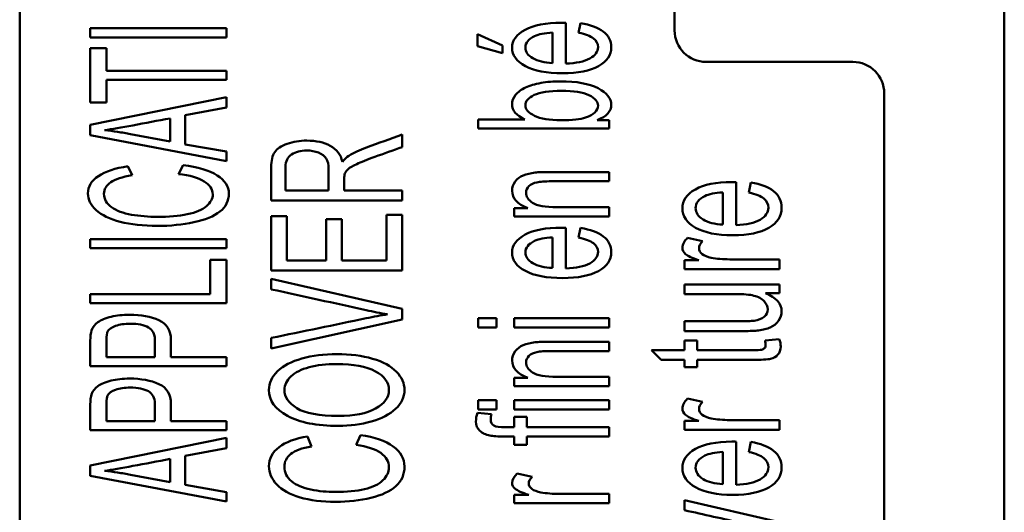
# Model space of a CAD drawing. Units: inches. Extents: x 0.6 to 33.4, y 0.6 to 21.4.
# Drawn here: x 11.1 to 13, y 13.7 to 14.7 of the extents above; entities that cross this region are included whole.
import ezdxf

# ---------------------------------------------------------------- set-up
doc = ezdxf.new("R2010")
doc.units = ezdxf.units.IN
doc.header["$LTSCALE"] = 2
doc.header["$MEASUREMENT"] = 0
doc.layers.add('Visible (ANSI)', color=7, linetype='Continuous', lineweight=50)

msp = doc.modelspace()

# ---------------------------------------------------------------- linework, layer by layer
at = {"layer": 'Visible (ANSI)'}
for p, q in [((12.9942, 17.7049), (12.9942, 7.4806)), ((11.115, 15.0828), (11.115, 10.0028)), ((12.365, 14.6528), (12.365, 15.0828)), ((12.1573, 14.6673), (12.1573, 14.5896)), ((12.1817, 14.6485), (12.1856, 14.6668)), ((11.2497, 14.6396), (11.2497, 14.6569)), ((11.2497, 14.6569), (11.5097, 14.6569)), ((11.5097, 14.6396), (11.2497, 14.6396)), ((11.5097, 14.6569), (11.5097, 14.6396)), ((11.9887, 14.6458), (12.0364, 14.6242)), ((11.9887, 14.6227), (11.9887, 14.6458)), ((12.1321, 14.5906), (12.1321, 14.6487)), ((12.0364, 14.6096), (11.9887, 14.6227)), ((12.0364, 14.6242), (12.0364, 14.6096)), ((11.2497, 14.5155), (11.2497, 14.6189)), ((11.2497, 14.6189), (11.2804, 14.6189)), ((11.2804, 14.6189), (11.2804, 14.5759)), ((12.705, 14.5928), (12.425, 14.5928)), ((11.2804, 14.5759), (11.5097, 14.5759)), ((11.5097, 14.5759), (11.5097, 14.5586)), ((11.5097, 14.5586), (11.2804, 14.5586)), ((11.2804, 14.5586), (11.2804, 14.5155)), ((12.765, 10.7114), (12.765, 14.5328)), ((11.2497, 14.4727), (11.5097, 14.5254)), ((11.2804, 14.5155), (11.2497, 14.5155)), ((11.5097, 14.5254), (11.5097, 14.5058)), ((11.5097, 14.5058), (11.431, 14.4911)), ((11.431, 14.4911), (11.431, 14.4355)), ((11.2497, 14.4532), (11.2497, 14.4727)), ((11.4025, 14.4411), (11.4025, 14.4851)), ((11.99, 14.4654), (11.99, 14.4831)), ((11.99, 14.4831), (12.0792, 14.4831)), ((12.2173, 14.4818), (12.24, 14.4818)), ((12.24, 14.4818), (12.24, 14.4654)), ((11.5097, 14.4036), (11.2497, 14.4532)), ((11.3267, 14.4549), (11.4025, 14.4411)), ((11.845, 14.4542), (11.845, 14.4304)), ((12.24, 14.4654), (11.99, 14.4654)), ((11.431, 14.4355), (11.5097, 14.4219)), ((11.5097, 14.4219), (11.5097, 14.4036)), ((11.4181, 14.3787), (11.4267, 14.396)), ((11.3216, 14.3937), (11.3295, 14.3764)), ((11.6224, 14.3925), (11.6224, 14.3474)), ((11.7046, 14.3474), (11.7046, 14.388)), ((12.24, 14.3827), (12.24, 14.365)), ((11.7342, 14.3692), (11.7342, 14.3474)), ((12.4823, 14.3635), (12.4823, 14.2814)), ((12.5067, 14.3437), (12.5106, 14.363)), ((11.6224, 14.3474), (11.7046, 14.3474)), ((11.7342, 14.3474), (11.845, 14.3474)), ((11.845, 14.3474), (11.845, 14.3284)), ((12.4571, 14.3439), (12.4571, 14.2825)), ((11.845, 14.3284), (11.595, 14.3284)), ((11.8153, 14.2137), (11.8153, 14.3013)), ((11.8153, 14.3013), (11.845, 14.3013)), ((11.845, 14.3013), (11.845, 14.1948)), ((12.0589, 14.298), (12.0589, 14.3139)), ((12.0589, 14.3139), (12.0847, 14.3139)), ((12.24, 14.3157), (12.24, 14.298)), ((11.595, 14.1948), (11.595, 14.2982)), ((11.595, 14.2982), (11.6246, 14.2982)), ((11.6246, 14.2982), (11.6246, 14.2137)), ((11.7002, 14.2137), (11.7002, 14.2925)), ((11.7002, 14.2925), (11.7299, 14.2925)), ((11.7299, 14.2925), (11.7299, 14.2137)), ((12.24, 14.298), (12.0589, 14.298)), ((12.1573, 14.2764), (12.1573, 14.1987)), ((12.1817, 14.2576), (12.1856, 14.2759)), ((11.2497, 14.2374), (11.2497, 14.2546)), ((11.2497, 14.2546), (11.5097, 14.2546)), ((11.5097, 14.2546), (11.5097, 14.2374)), ((12.1321, 14.1997), (12.1321, 14.2578)), ((12.3897, 14.2572), (12.4182, 14.2508)), ((11.5097, 14.2374), (11.2497, 14.2374)), ((11.4788, 14.1495), (11.4788, 14.215)), ((11.4788, 14.215), (11.5097, 14.215)), ((11.5097, 14.215), (11.5097, 14.1322)), ((11.6246, 14.2137), (11.7002, 14.2137)), ((11.7299, 14.2137), (11.8153, 14.2137)), ((12.3839, 14.1975), (12.3839, 14.2143)), ((12.3839, 14.2143), (12.4114, 14.2143)), ((12.565, 14.2161), (12.565, 14.1975)), ((11.845, 14.1948), (11.595, 14.1948)), ((12.565, 14.1975), (12.3839, 14.1975)), ((11.595, 14.1588), (11.595, 14.179)), ((11.595, 14.179), (11.845, 14.1219)), ((12.3839, 14.1684), (12.565, 14.1684)), ((12.3839, 14.1498), (12.3839, 14.1684)), ((12.565, 14.1518), (12.5384, 14.1518)), ((12.565, 14.1684), (12.565, 14.1518)), ((11.2497, 14.1322), (11.2497, 14.1495)), ((11.2497, 14.1495), (11.4788, 14.1495)), ((11.5097, 14.1322), (11.2497, 14.1322)), ((11.845, 14.1219), (11.845, 14.1016)), ((11.845, 14.1016), (11.595, 14.046)), ((11.99, 14.1037), (12.0253, 14.1037)), ((11.99, 14.086), (11.99, 14.1037)), ((12.0253, 14.1037), (12.0253, 14.086)), ((12.0589, 14.1037), (12.24, 14.1037)), ((12.0589, 14.086), (12.0589, 14.1037)), ((12.24, 14.1037), (12.24, 14.086)), ((12.3839, 14.0792), (12.3839, 14.0979)), ((12.0253, 14.086), (11.99, 14.086)), ((12.24, 14.086), (12.0589, 14.086)), ((11.2497, 14.0122), (11.2497, 14.0607)), ((11.2804, 14.0623), (11.2804, 14.0294)), ((11.595, 14.046), (11.595, 14.0662)), ((12.24, 14.0589), (12.24, 14.0412)), ((12.3839, 14.0427), (12.3839, 14.0614)), ((12.3839, 14.0614), (12.4078, 14.0614)), ((12.4078, 14.0614), (12.4078, 14.0427)), ((12.5376, 14.0614), (12.5647, 14.0641)), ((12.3391, 14.0241), (12.3206, 14.0427)), ((12.3206, 14.0427), (12.3839, 14.0427)), ((11.2804, 14.0294), (11.3728, 14.0294)), ((11.4036, 14.0294), (11.5097, 14.0294)), ((11.5097, 14.0294), (11.5097, 14.0122)), ((12.3839, 14.0241), (12.3391, 14.0241)), ((12.3839, 14.0104), (12.3839, 14.0241)), ((12.4078, 14.0241), (12.4078, 14.0104)), ((11.5097, 14.0122), (11.2497, 14.0122)), ((12.4078, 14.0104), (12.3839, 14.0104)), ((12.0589, 13.9742), (12.0589, 13.9901)), ((12.0589, 13.9901), (12.0847, 13.9901)), ((12.24, 13.9919), (12.24, 13.9742)), ((12.24, 13.9742), (12.0589, 13.9742)), ((11.99, 13.9474), (12.0253, 13.9474)), ((11.99, 13.9297), (11.99, 13.9474)), ((12.0253, 13.9474), (12.0253, 13.9297)), ((12.0589, 13.9474), (12.24, 13.9474)), ((12.0589, 13.9297), (12.0589, 13.9474)), ((12.24, 13.9474), (12.24, 13.9297)), ((12.3897, 13.9506), (12.4182, 13.9442)), ((11.2497, 13.8903), (11.2497, 13.9389)), ((11.2804, 13.9405), (11.2804, 13.9075)), ((12.0253, 13.9297), (11.99, 13.9297)), ((12.24, 13.9297), (12.0589, 13.9297)), ((11.2804, 13.9075), (11.3728, 13.9075)), ((11.4036, 13.9075), (11.5097, 13.9075)), ((11.5097, 13.9075), (11.5097, 13.8903)), ((11.9888, 13.9234), (12.0156, 13.9207)), ((12.0589, 13.8956), (12.0589, 13.9159)), ((12.0589, 13.9159), (12.0828, 13.9159)), ((12.0828, 13.9159), (12.0828, 13.8956)), ((12.3839, 13.8909), (12.3839, 13.9077)), ((12.3839, 13.9077), (12.4114, 13.9077)), ((12.565, 13.9095), (12.565, 13.8909)), ((11.5097, 13.8903), (11.2497, 13.8903)), ((12.0828, 13.8956), (12.24, 13.8956)), ((12.24, 13.8956), (12.24, 13.878)), ((12.565, 13.8909), (12.3839, 13.8909)), ((11.2497, 13.8228), (11.5097, 13.8755)), ((11.5097, 13.8755), (11.5097, 13.8558)), ((11.6642, 13.8782), (11.6718, 13.8593)), ((11.757, 13.8619), (11.7652, 13.8808)), ((12.0589, 13.8625), (12.0589, 13.878)), ((12.24, 13.878), (12.0828, 13.878)), ((12.0828, 13.878), (12.0828, 13.8625)), ((12.4823, 13.8682), (12.4823, 13.7861)), ((11.5097, 13.8558), (11.431, 13.8411)), ((12.0828, 13.8625), (12.0589, 13.8625)), ((12.5067, 13.8484), (12.5106, 13.8677)), ((11.4025, 13.7912), (11.4025, 13.8352)), ((11.431, 13.8411), (11.431, 13.7856)), ((12.4571, 13.7872), (12.4571, 13.8486)), ((11.2497, 13.8033), (11.2497, 13.8228)), ((11.5097, 13.7538), (11.2497, 13.8033)), ((11.3267, 13.805), (11.4025, 13.7912)), ((12.0647, 13.8075), (12.0932, 13.8014)), ((11.431, 13.7856), (11.5097, 13.7719)), ((11.5097, 13.7719), (11.5097, 13.7538)), ((12.0589, 13.7509), (12.0589, 13.7668)), ((12.0589, 13.7668), (12.0864, 13.7668)), ((12.24, 13.7686), (12.24, 13.7509)), ((12.3839, 13.7566), (12.565, 13.7149)), ((12.3839, 13.7374), (12.3839, 13.7566)), ((12.24, 13.7509), (12.0589, 13.7509))]:
    msp.add_line(p, q, dxfattribs=at)
for centre, start, end in [((12.425, 14.6528), 180, 270), ((12.705, 14.5328), 0, 90)]:
    msp.add_arc(centre, 0.06, start, end, dxfattribs=at)
for centre, major_axis, ratio, start_param, end_param in [((-42.72, -0.6098), (-54.9373, -15.2376), 0.016304, 3.153886, 3.173324), ((11.5633, 14.3333), (-0.1374, -0.074), 0.376067, 3.162133, 3.458658), ((11.7286, 14.3156), (-0.032, -0.1023), 0.352341, 3.556374, 3.819741), ((11.4204, 14.0805), (-0.2755, -0.3327), 0.209815, 2.888036, 3.072983), ((11.7661, 14.222), (0.029, -0.1601), 0.082566, 3.29827, 3.530879), ((11.7914, 14.3813), (-0.057, -0.0087), 0.450311, 5.691416, 6.011077), ((-42.395, -1.7777), (-54.9371, -16.0999), 0.017084, 3.153401, 3.172839), ((-42.72, -1.0007), (-54.9373, -15.2376), 0.016304, 3.153886, 3.173324), ((11.5355, 13.1619), (0.2503, -0.9187), 0.053736, 3.199526, 3.327201), ((12.2465, 13.6428), (-0.9648, 0.3113), 0.115122, 6.132212, 6.260851), ((12.7349, 14.2221), (-1.1138, -0.2624), 0.16828, 6.244796, 6.451247), ((11.5355, 13.0401), (0.2503, -0.9187), 0.053736, 3.199526, 3.327201), ((-42.395, -2.273), (-54.9371, -16.0999), 0.017084, 3.153401, 3.172839)]:
    msp.add_ellipse(centre, major_axis=major_axis, ratio=ratio, start_param=start_param, end_param=end_param, dxfattribs=at)
for points, knots in [([(12.1856, 14.6668), (12.2041, 14.6639), (12.2185, 14.6585), (12.239, 14.643), (12.2441, 14.6331), (12.2441, 14.6057), (12.236, 14.5937), (12.2033, 14.5758), (12.1805, 14.5713), (12.1205, 14.5713), (12.0969, 14.5759), (12.0632, 14.5939), (12.0548, 14.6056), (12.0548, 14.6339), (12.063, 14.6453), (12.096, 14.663), (12.1192, 14.6674), (12.1509, 14.6674), (12.1537, 14.6673), (12.1573, 14.6673)], [0.0691785, 0.0691785, 0.0691785, 0.0691785, 0.1344995, 0.1344995, 0.1999337, 0.1999337, 0.2822734, 0.2822734, 0.3643654, 0.3643654, 0.4491286, 0.4491286, 0.5338917, 0.5338917, 0.6158366, 0.6158366, 0.6977815, 0.6977815, 0.7026842, 0.7026842, 0.7026842, 0.7026842]), ([(12.1321, 14.6487), (12.1168, 14.648), (12.1054, 14.6457), (12.086, 14.6364), (12.0801, 14.6291), (12.0801, 14.6121), (12.0848, 14.6053), (12.0942, 14.5997)], [0.41213, 0.41213, 0.41213, 0.41213, 0.560625, 0.560625, 0.7912257, 0.7912257, 1, 1, 1, 1]), ([(12.1573, 14.5896), (12.1772, 14.5902), (12.1924, 14.5935), (12.2136, 14.6051), (12.2188, 14.6124), (12.2188, 14.6275), (12.2159, 14.6331), (12.21, 14.6377)], [0.8140635, 0.8140635, 0.8140635, 0.8140635, 0.8815814, 0.8815814, 0.9494134, 0.9494134, 1, 1, 1, 1]), ([(12.0792, 14.4831), (12.0629, 14.4905), (12.0548, 14.5001), (12.0548, 14.518), (12.057, 14.5241), (12.0661, 14.5355), (12.0724, 14.5402), (12.0886, 14.5477), (12.0984, 14.5505), (12.1214, 14.5547), (12.1337, 14.5557), (12.1778, 14.5557), (12.2018, 14.5513), (12.2357, 14.5337), (12.2441, 14.5231), (12.2441, 14.4984), (12.2352, 14.4888), (12.2173, 14.4818)], [0.584048, 0.584048, 0.584048, 0.584048, 0.6427642, 0.6427642, 0.6753012, 0.6753012, 0.7075337, 0.7075337, 0.7397112, 0.7397112, 0.7717157, 0.7717157, 0.8479618, 0.8479618, 0.9242078, 0.9242078, 1, 1, 1, 1]), ([(12.2014, 14.5293), (12.1897, 14.5349), (12.1723, 14.5377), (12.1257, 14.5377), (12.1082, 14.535), (12.0857, 14.5243), (12.0801, 14.5177), (12.0801, 14.5023), (12.0859, 14.4957), (12.0975, 14.4901)], [0.4785561, 0.4785561, 0.4785561, 0.4785561, 0.6063947, 0.6063947, 0.7370662, 0.7370662, 0.867904, 0.867904, 1, 1, 1, 1]), ([(12.0975, 14.4901), (12.1092, 14.4844), (12.126, 14.4816), (12.1698, 14.4816), (12.1855, 14.4833), (12.211, 14.4923), (12.2188, 14.4998), (12.2188, 14.517), (12.213, 14.5236), (12.2014, 14.5293)], [0, 0, 0, 0, 0.0976788, 0.0976788, 0.1936589, 0.1936589, 0.3507176, 0.3507176, 0.4785561, 0.4785561, 0.4785561, 0.4785561]), ([(11.4025, 14.4851), (11.3787, 14.4807), (11.3549, 14.4762), (11.3093, 14.4677), (11.2913, 14.4646), (11.2771, 14.4624)], [0.3872624, 0.3872624, 0.3872624, 0.3872624, 0.619749, 0.619749, 0.8320171, 0.8320171, 0.8320171, 0.8320171]), ([(11.2771, 14.4624), (11.2854, 14.4615), (11.2937, 14.4605), (11.3102, 14.458), (11.3185, 14.4566), (11.3267, 14.4549)], [-0.1275542, -0.1275542, -0.1275542, -0.1275542, -0.0637776, -0.0637776, 0, 0, 0, 0]), ([(11.7434, 14.4138), (11.7523, 14.4193), (11.7635, 14.4245), (11.7995, 14.4378), (11.8223, 14.4459), (11.845, 14.4542)], [0.552221, 0.552221, 0.552221, 0.552221, 0.5906194, 0.5906194, 0.6560196, 0.6560196, 0.6560196, 0.6560196]), ([(11.6017, 14.4207), (11.6063, 14.4273), (11.6143, 14.4327), (11.6369, 14.4406), (11.6494, 14.4426), (11.6808, 14.4426), (11.6958, 14.4393), (11.72, 14.4261), (11.7277, 14.4161), (11.7309, 14.4024)], [0.3905507, 0.3905507, 0.3905507, 0.3905507, 0.4219665, 0.4219665, 0.4534297, 0.4534297, 0.4937894, 0.4937894, 0.5346407, 0.5346407, 0.5346407, 0.5346407]), ([(11.595, 14.3284), (11.595, 14.3495), (11.595, 14.3706), (11.595, 14.4045), (11.5974, 14.4141), (11.6017, 14.4207)], [0.2835206, 0.2835206, 0.2835206, 0.2835206, 0.3502624, 0.3502624, 0.3905507, 0.3905507, 0.3905507, 0.3905507]), ([(11.6851, 14.4197), (11.6784, 14.4224), (11.6708, 14.4237), (11.6511, 14.4237), (11.6415, 14.4212), (11.6263, 14.4112), (11.6225, 14.4033), (11.6224, 14.3925)], [0.5462356, 0.5462356, 0.5462356, 0.5462356, 0.6226234, 0.6226234, 0.733161, 0.733161, 0.8436986, 0.8436986, 0.8436986, 0.8436986]), ([(11.845, 14.4304), (11.8276, 14.4242), (11.8102, 14.4179), (11.7778, 14.4062), (11.7664, 14.4015), (11.7504, 14.3944), (11.7449, 14.3912), (11.7419, 14.3884)], [0.6802689, 0.6802689, 0.6802689, 0.6802689, 0.7369846, 0.7369846, 0.785777, 0.785777, 0.8345694, 0.8345694, 0.8345694, 0.8345694]), ([(11.4267, 14.396), (11.4552, 14.3924), (11.4769, 14.3858), (11.5068, 14.3668), (11.5142, 14.3553), (11.5142, 14.3275), (11.5086, 14.316), (11.4858, 14.2982), (11.4692, 14.2915), (11.4259, 14.2822), (11.4027, 14.2799), (11.3507, 14.2799), (11.3272, 14.2825), (11.2867, 14.293), (11.2714, 14.3004), (11.2608, 14.31)], [0.0610179, 0.0610179, 0.0610179, 0.0610179, 0.1203303, 0.1203303, 0.1795532, 0.1795532, 0.2407142, 0.2407142, 0.3022065, 0.3022065, 0.3636987, 0.3636987, 0.430052, 0.430052, 0.4961019, 0.4961019, 0.4961019, 0.4961019]), ([(11.2451, 14.3418), (11.2452, 14.355), (11.2518, 14.366), (11.2787, 14.3839), (11.2975, 14.3902), (11.3216, 14.3937)], [0.53465657, 0.53465657, 0.53465657, 0.53465657, 0.57748278, 0.57748278, 0.62009129, 0.62009129, 0.62009129, 0.62009129]), ([(11.3295, 14.3764), (11.3109, 14.3734), (11.2973, 14.369), (11.2802, 14.3573), (11.276, 14.3499), (11.2759, 14.3411)], [0.63947575, 0.63947575, 0.63947575, 0.63947575, 0.68367929, 0.68367929, 0.72753529, 0.72753529, 0.72753529, 0.72753529]), ([(12.0847, 14.3139), (12.0648, 14.3216), (12.0548, 14.3326), (12.0548, 14.3534), (12.0568, 14.3591), (12.0646, 14.3697), (12.0698, 14.3736), (12.0825, 14.3788), (12.09, 14.3806), (12.0988, 14.3817)], [0.2748891, 0.2748891, 0.2748891, 0.2748891, 0.3294023, 0.3294023, 0.3531217, 0.3531217, 0.3769799, 0.3769799, 0.4006338, 0.4006338, 0.4006338, 0.4006338]), ([(12.0988, 14.3817), (12.1045, 14.3823), (12.1145, 14.3827), (12.1658, 14.3827), (12.2029, 14.3827), (12.24, 14.3827)], [0.4006338, 0.4006338, 0.4006338, 0.4006338, 0.4348693, 0.4348693, 0.5243649, 0.5243649, 0.5243649, 0.5243649]), ([(11.2759, 14.3411), (11.276, 14.331), (11.2807, 14.3225), (11.2997, 14.3088), (11.3123, 14.304), (11.3443, 14.2986), (11.3607, 14.2972), (11.3995, 14.2972), (11.4186, 14.2988), (11.4513, 14.3053), (11.4634, 14.3105), (11.4795, 14.3244), (11.4835, 14.3319), (11.4835, 14.3498), (11.478, 14.3581), (11.4671, 14.3649)], [0.7275353, 0.7275353, 0.7275353, 0.7275353, 0.7593464, 0.7593464, 0.7911576, 0.7911576, 0.8231606, 0.8231606, 0.8647084, 0.8647084, 0.9063055, 0.9063055, 0.9483245, 0.9483245, 1, 1, 1, 1]), ([(12.24, 14.365), (12.2033, 14.365), (12.1665, 14.365), (12.1173, 14.365), (12.108, 14.3643), (12.0956, 14.3616), (12.0907, 14.3592), (12.0832, 14.3522), (12.0814, 14.3481), (12.0814, 14.3358), (12.0856, 14.3293), (12.1022, 14.3184), (12.1179, 14.3157), (12.1741, 14.3157), (12.207, 14.3157), (12.24, 14.3157)], [0.5432164, 0.5432164, 0.5432164, 0.5432164, 0.6608839, 0.6608839, 0.7008348, 0.7008348, 0.7407356, 0.7407356, 0.7808344, 0.7808344, 0.8447419, 0.8447419, 0.9087792, 0.9087792, 1, 1, 1, 1]), ([(12.5106, 14.363), (12.5291, 14.3599), (12.5435, 14.3543), (12.564, 14.3379), (12.5691, 14.3273), (12.5691, 14.2985), (12.561, 14.2857), (12.5283, 14.2669), (12.5055, 14.2621), (12.4455, 14.2621), (12.4219, 14.2669), (12.3882, 14.286), (12.3798, 14.2984), (12.3798, 14.3282), (12.388, 14.3403), (12.421, 14.3589), (12.4442, 14.3636), (12.4759, 14.3636), (12.4787, 14.3636), (12.4823, 14.3635)], [0.0701475, 0.0701475, 0.0701475, 0.0701475, 0.1352394, 0.1352394, 0.2004521, 0.2004521, 0.282513, 0.282513, 0.3643335, 0.3643335, 0.4488164, 0.4488164, 0.5332992, 0.5332992, 0.6149731, 0.6149731, 0.696647, 0.696647, 0.7015335, 0.7015335, 0.7015335, 0.7015335]), ([(12.4192, 14.2921), (12.4098, 14.298), (12.4051, 14.3052), (12.4051, 14.3232), (12.411, 14.3309), (12.4304, 14.3407), (12.4418, 14.3431), (12.4571, 14.3439)], [0, 0, 0, 0, 0.2059934, 0.2059934, 0.4335225, 0.4335225, 0.5800544, 0.5800544, 0.5800544, 0.5800544]), ([(12.4823, 14.2814), (12.5022, 14.2821), (12.5174, 14.2855), (12.5386, 14.2978), (12.5438, 14.3055), (12.5438, 14.3215), (12.5409, 14.3273), (12.535, 14.3322)], [0.8169825, 0.8169825, 0.8169825, 0.8169825, 0.8834456, 0.8834456, 0.9502098, 0.9502098, 1, 1, 1, 1]), ([(12.1856, 14.2759), (12.2041, 14.273), (12.2185, 14.2677), (12.239, 14.2521), (12.2441, 14.2422), (12.2441, 14.2148), (12.236, 14.2028), (12.2033, 14.1849), (12.1805, 14.1804), (12.1205, 14.1804), (12.0969, 14.185), (12.0632, 14.203), (12.0548, 14.2147), (12.0548, 14.243), (12.063, 14.2544), (12.096, 14.2721), (12.1192, 14.2765), (12.1509, 14.2765), (12.1537, 14.2764), (12.1573, 14.2764)], [0.0691785, 0.0691785, 0.0691785, 0.0691785, 0.1344995, 0.1344995, 0.1999337, 0.1999337, 0.2822734, 0.2822734, 0.3643654, 0.3643654, 0.4491286, 0.4491286, 0.5338917, 0.5338917, 0.6158366, 0.6158366, 0.6977815, 0.6977815, 0.7026842, 0.7026842, 0.7026842, 0.7026842]), ([(12.1321, 14.2578), (12.1168, 14.2571), (12.1054, 14.2548), (12.086, 14.2455), (12.0801, 14.2382), (12.0801, 14.2212), (12.0848, 14.2144), (12.0942, 14.2088)], [0.41213, 0.41213, 0.41213, 0.41213, 0.560625, 0.560625, 0.7912257, 0.7912257, 1, 1, 1, 1]), ([(12.1573, 14.1987), (12.1772, 14.1994), (12.1924, 14.2026), (12.2136, 14.2142), (12.2188, 14.2215), (12.2188, 14.2366), (12.2159, 14.2422), (12.21, 14.2468)], [0.8140635, 0.8140635, 0.8140635, 0.8140635, 0.8815814, 0.8815814, 0.9494134, 0.9494134, 1, 1, 1, 1]), ([(12.4114, 14.2143), (12.3985, 14.2185), (12.39, 14.2225), (12.3818, 14.2297), (12.3798, 14.2337), (12.3798, 14.2444), (12.3831, 14.2508), (12.3897, 14.2572)], [0.4856317, 0.4856317, 0.4856317, 0.4856317, 0.541789, 0.541789, 0.5979464, 0.5979464, 0.679174, 0.679174, 0.679174, 0.679174]), ([(12.4182, 14.2508), (12.4138, 14.2463), (12.4115, 14.2417), (12.4115, 14.2331), (12.4136, 14.2294), (12.4216, 14.2229), (12.4273, 14.2206), (12.4453, 14.2172), (12.4572, 14.2161), (12.5018, 14.2161), (12.5334, 14.2161), (12.565, 14.2161)], [0.7434378, 0.7434378, 0.7434378, 0.7434378, 0.7777973, 0.7777973, 0.8086328, 0.8086328, 0.8393234, 0.8393234, 0.8859342, 0.8859342, 1, 1, 1, 1]), ([(11.817, 14.1112), (11.8035, 14.1135), (11.7899, 14.1161), (11.7159, 14.1325), (11.6554, 14.1456), (11.595, 14.1588)], [0.5101117, 0.5101117, 0.5101117, 0.5101117, 0.5506193, 0.5506193, 0.7305998, 0.7305998, 0.7305998, 0.7305998]), ([(12.5384, 14.1518), (12.5589, 14.1432), (12.5691, 14.1316), (12.5691, 14.1104), (12.5671, 14.1043), (12.5589, 14.093), (12.5538, 14.0889), (12.5413, 14.0834), (12.5337, 14.0815), (12.5188, 14.0797), (12.5092, 14.0792), (12.4587, 14.0792), (12.4213, 14.0792), (12.3839, 14.0792)], [0.0477507, 0.0477507, 0.0477507, 0.0477507, 0.1023678, 0.1023678, 0.1264339, 0.1264339, 0.1505001, 0.1505001, 0.174622, 0.174622, 0.1908336, 0.1908336, 0.2373229, 0.2373229, 0.2373229, 0.2373229]), ([(12.3839, 14.0979), (12.4174, 14.0979), (12.4509, 14.0979), (12.5004, 14.0979), (12.5112, 14.0983), (12.5249, 14.1002), (12.5312, 14.1027), (12.5404, 14.1103), (12.5427, 14.115), (12.5427, 14.1262), (12.5403, 14.1314), (12.5309, 14.1413), (12.5245, 14.1447), (12.5082, 14.1488), (12.4964, 14.1498), (12.4486, 14.1498), (12.4162, 14.1498), (12.3839, 14.1498)], [0.2522329, 0.2522329, 0.2522329, 0.2522329, 0.3325457, 0.3325457, 0.3710406, 0.3710406, 0.4272643, 0.4272643, 0.4832557, 0.4832557, 0.5392471, 0.5392471, 0.5950093, 0.5950093, 0.6507085, 0.6507085, 0.7670937, 0.7670937, 0.7670937, 0.7670937]), ([(11.2497, 14.0607), (11.2498, 14.0693), (11.2506, 14.0758), (11.2544, 14.0866), (11.2585, 14.0919), (11.2704, 14.1004), (11.2786, 14.1039), (11.3001, 14.109), (11.3118, 14.1104), (11.3468, 14.1104), (11.3654, 14.107), (11.3961, 14.093), (11.4037, 14.0805), (11.4035, 14.0514), (11.4036, 14.0404), (11.4036, 14.0294)], [0.4943804, 0.4943804, 0.4943804, 0.4943804, 0.5244485, 0.5244485, 0.5669665, 0.5669665, 0.609654, 0.609654, 0.6520171, 0.6520171, 0.7250119, 0.7250119, 0.7980066, 0.7980066, 0.8421906, 0.8421906, 0.8421906, 0.8421906]), ([(11.595, 14.0662), (11.6554, 14.0786), (11.7158, 14.0911), (11.7908, 14.1066), (11.8044, 14.1092), (11.817, 14.1112)], [0.2874896, 0.2874896, 0.2874896, 0.2874896, 0.4668961, 0.4668961, 0.5101117, 0.5101117, 0.5101117, 0.5101117]), ([(11.3728, 14.0294), (11.3728, 14.0405), (11.3728, 14.0516), (11.3728, 14.0738), (11.3688, 14.0816), (11.3524, 14.0909), (11.3407, 14.0932), (11.315, 14.0932), (11.3057, 14.0918), (11.2904, 14.0863), (11.2853, 14.0828), (11.2828, 14.0783)], [0.3185425, 0.3185425, 0.3185425, 0.3185425, 0.4333977, 0.4333977, 0.5477379, 0.5477379, 0.662078, 0.662078, 0.744615, 0.744615, 0.8281016, 0.8281016, 0.8281016, 0.8281016]), ([(12.0847, 13.9901), (12.0648, 13.9978), (12.0548, 14.0088), (12.0548, 14.0295), (12.0568, 14.0353), (12.0646, 14.0459), (12.0698, 14.0498), (12.0825, 14.055), (12.09, 14.0568), (12.0988, 14.0579)], [0.2748891, 0.2748891, 0.2748891, 0.2748891, 0.3294023, 0.3294023, 0.3531217, 0.3531217, 0.3769799, 0.3769799, 0.4006338, 0.4006338, 0.4006338, 0.4006338]), ([(12.0988, 14.0579), (12.1045, 14.0585), (12.1145, 14.0589), (12.1658, 14.0589), (12.2029, 14.0589), (12.24, 14.0589)], [0.4006338, 0.4006338, 0.4006338, 0.4006338, 0.4348693, 0.4348693, 0.5243649, 0.5243649, 0.5243649, 0.5243649]), ([(12.5647, 14.0641), (12.5665, 14.0589), (12.5674, 14.0542), (12.5674, 14.0432), (12.5656, 14.038), (12.5586, 14.0305), (12.5539, 14.0279), (12.5425, 14.0249), (12.5304, 14.0241), (12.4773, 14.0241), (12.4425, 14.0241), (12.4078, 14.0241)], [0.0755496, 0.0755496, 0.0755496, 0.0755496, 0.1061242, 0.1061242, 0.156601, 0.156601, 0.2070778, 0.2070778, 0.2570304, 0.2570304, 0.3512117, 0.3512117, 0.3512117, 0.3512117]), ([(12.24, 14.0412), (12.2033, 14.0412), (12.1665, 14.0412), (12.1173, 14.0412), (12.108, 14.0405), (12.0956, 14.0377), (12.0907, 14.0354), (12.0832, 14.0283), (12.0814, 14.0242), (12.0814, 14.012), (12.0856, 14.0055), (12.1022, 13.9946), (12.1179, 13.9919), (12.1741, 13.9919), (12.207, 13.9919), (12.24, 13.9919)], [0.5432164, 0.5432164, 0.5432164, 0.5432164, 0.6608839, 0.6608839, 0.7008348, 0.7008348, 0.7407356, 0.7407356, 0.7808344, 0.7808344, 0.8447419, 0.8447419, 0.9087792, 0.9087792, 1, 1, 1, 1]), ([(12.4078, 14.0427), (12.4431, 14.0427), (12.4784, 14.0427), (12.5224, 14.0427), (12.528, 14.043), (12.5331, 14.0443), (12.5351, 14.0454), (12.5366, 14.0469)], [0.7389188, 0.7389188, 0.7389188, 0.7389188, 0.9050942, 0.9050942, 0.9463619, 0.9463619, 0.9886193, 0.9886193, 0.9886193, 0.9886193]), ([(11.5906, 13.9669), (11.5907, 13.9802), (11.5962, 13.992), (11.6182, 14.0133), (11.6337, 14.0213), (11.6731, 14.0325), (11.6956, 14.0352), (11.7458, 14.0352), (11.7686, 14.0323), (11.8086, 14.0206), (11.8237, 14.0123), (11.8444, 13.9909), (11.8494, 13.9793), (11.8494, 13.9533), (11.8438, 13.9414), (11.821, 13.9202), (11.8055, 13.9121), (11.7859, 13.9066)], [0.4029124, 0.4029124, 0.4029124, 0.4029124, 0.4746712, 0.4746712, 0.5470755, 0.5470755, 0.6198038, 0.6198038, 0.6939199, 0.6939199, 0.7677124, 0.7677124, 0.8411785, 0.8411785, 0.9207668, 0.9207668, 1, 1, 1, 1]), ([(11.6441, 13.932), (11.66, 13.9222), (11.6865, 13.9174), (11.7535, 13.9174), (11.777, 13.922), (11.8112, 13.9408), (11.8198, 13.9526), (11.8198, 13.9811), (11.8112, 13.993), (11.7766, 14.0117), (11.752, 14.0163), (11.7002, 14.0163), (11.6826, 14.0143), (11.6526, 14.0064), (11.641, 14.0005), (11.6245, 13.9852), (11.6203, 13.9766), (11.6202, 13.967)], [0, 0, 0, 0, 0.157771, 0.157771, 0.2844719, 0.2844719, 0.4110025, 0.4110025, 0.5399756, 0.5399756, 0.6687788, 0.6687788, 0.749521, 0.749521, 0.8293142, 0.8293142, 0.9091075, 0.9091075, 0.9091075, 0.9091075]), ([(11.2497, 13.9389), (11.2498, 13.9475), (11.2506, 13.954), (11.2544, 13.9648), (11.2585, 13.9701), (11.2703, 13.9786), (11.2786, 13.9821), (11.3001, 13.9872), (11.3118, 13.9886), (11.3468, 13.9886), (11.3654, 13.9851), (11.3961, 13.9713), (11.4037, 13.9587), (11.4035, 13.9295), (11.4036, 13.9185), (11.4036, 13.9075)], [0.495053, 0.495053, 0.495053, 0.495053, 0.5251574, 0.5251574, 0.5677267, 0.5677267, 0.6102961, 0.6102961, 0.6525418, 0.6525418, 0.7253345, 0.7253345, 0.7982162, 0.7982162, 0.8422109, 0.8422109, 0.8422109, 0.8422109]), ([(11.3728, 13.9075), (11.3728, 13.9187), (11.3728, 13.9298), (11.3728, 13.9519), (11.3688, 13.9598), (11.3524, 13.969), (11.3407, 13.9714), (11.315, 13.9714), (11.3057, 13.97), (11.2981, 13.9672)], [0.3255779, 0.3255779, 0.3255779, 0.3255779, 0.4429698, 0.4429698, 0.5598353, 0.5598353, 0.6767009, 0.6767009, 0.7610607, 0.7610607, 0.7610607, 0.7610607]), ([(11.7859, 13.9066), (11.7662, 13.9012), (11.7454, 13.8984), (11.6819, 13.8984), (11.6494, 13.9048), (11.6025, 13.9302), (11.5907, 13.9467), (11.5906, 13.9669)], [0, 0, 0, 0, 0.0847418, 0.0847418, 0.243998, 0.243998, 0.4029124, 0.4029124, 0.4029124, 0.4029124]), ([(12.4114, 13.9077), (12.3985, 13.9119), (12.39, 13.9159), (12.3818, 13.9231), (12.3798, 13.9271), (12.3798, 13.9378), (12.3831, 13.9441), (12.3897, 13.9506)], [0.4856317, 0.4856317, 0.4856317, 0.4856317, 0.541789, 0.541789, 0.5979464, 0.5979464, 0.679174, 0.679174, 0.679174, 0.679174]), ([(12.4182, 13.9442), (12.4138, 13.9397), (12.4115, 13.9351), (12.4115, 13.9265), (12.4136, 13.9228), (12.4216, 13.9163), (12.4273, 13.914), (12.4453, 13.9106), (12.4572, 13.9095), (12.5018, 13.9095), (12.5334, 13.9095), (12.565, 13.9095)], [0.7434378, 0.7434378, 0.7434378, 0.7434378, 0.7777973, 0.7777973, 0.8086328, 0.8086328, 0.8393234, 0.8393234, 0.8859342, 0.8859342, 1, 1, 1, 1]), ([(11.9931, 13.8889), (11.9882, 13.8932), (11.9857, 13.8992), (11.9857, 13.9118), (11.9867, 13.9173), (11.9888, 13.9234)], [0.46680235, 0.46680235, 0.46680235, 0.46680235, 0.49835102, 0.49835102, 0.51863231, 0.51863231, 0.51863231, 0.51863231]), ([(12.0156, 13.9207), (12.0144, 13.917), (12.0139, 13.9136), (12.0139, 13.9049), (12.0158, 13.9011), (12.0199, 13.8989)], [0.56033717, 0.56033717, 0.56033717, 0.56033717, 0.57674114, 0.57674114, 0.60365104, 0.60365104, 0.60365104, 0.60365104]), ([(12.0199, 13.8989), (12.0238, 13.8967), (12.0313, 13.8956), (12.0478, 13.8956), (12.0533, 13.8956), (12.0589, 13.8956)], [0.60365104, 0.60365104, 0.60365104, 0.60365104, 0.63925866, 0.63925866, 0.65737482, 0.65737482, 0.65737482, 0.65737482]), ([(11.5906, 13.8213), (11.5907, 13.8357), (11.5971, 13.8479), (11.6229, 13.8675), (11.641, 13.8744), (11.6642, 13.8782)], [0.52264535, 0.52264535, 0.52264535, 0.52264535, 0.56695233, 0.56695233, 0.61105332, 0.61105332, 0.61105332, 0.61105332]), ([(11.7652, 13.8808), (11.7926, 13.8768), (11.8135, 13.8696), (11.8422, 13.8488), (11.8494, 13.8361), (11.8494, 13.8056), (11.8439, 13.7929), (11.822, 13.7734), (11.8061, 13.7661), (11.7645, 13.7559), (11.7421, 13.7534), (11.6921, 13.7534), (11.6695, 13.7563), (11.6306, 13.7677), (11.6159, 13.7759), (11.6057, 13.7864)], [0.0606806, 0.0606806, 0.0606806, 0.0606806, 0.1181987, 0.1181987, 0.1756127, 0.1756127, 0.2349057, 0.2349057, 0.294487, 0.294487, 0.3540682, 0.3540682, 0.4183595, 0.4183595, 0.4823622, 0.4823622, 0.4823622, 0.4823622]), ([(12.0589, 13.878), (12.0525, 13.878), (12.0461, 13.878), (12.0275, 13.878), (12.0184, 13.8787), (12.0125, 13.8799)], [0.34852889, 0.34852889, 0.34852889, 0.34852889, 0.37771849, 0.37771849, 0.43299448, 0.43299448, 0.43299448, 0.43299448]), ([(12.5106, 13.8677), (12.5291, 13.8646), (12.5435, 13.859), (12.564, 13.8426), (12.5691, 13.832), (12.5691, 13.8032), (12.561, 13.7904), (12.5283, 13.7716), (12.5055, 13.7668), (12.4455, 13.7668), (12.4219, 13.7716), (12.3882, 13.7907), (12.3798, 13.803), (12.3798, 13.8329), (12.388, 13.845), (12.421, 13.8636), (12.4442, 13.8683), (12.4759, 13.8683), (12.4787, 13.8683), (12.4823, 13.8682)], [0.0701475, 0.0701475, 0.0701475, 0.0701475, 0.1352394, 0.1352394, 0.2004521, 0.2004521, 0.282513, 0.282513, 0.3643335, 0.3643335, 0.4488164, 0.4488164, 0.5332992, 0.5332992, 0.6149731, 0.6149731, 0.696647, 0.696647, 0.7015335, 0.7015335, 0.7015335, 0.7015335]), ([(11.6718, 13.8593), (11.6538, 13.856), (11.6408, 13.8511), (11.6243, 13.8384), (11.6203, 13.8302), (11.6202, 13.8205)], [0.63158163, 0.63158163, 0.63158163, 0.63158163, 0.67412435, 0.67412435, 0.71636176, 0.71636176, 0.71636176, 0.71636176]), ([(11.4025, 13.8352), (11.3787, 13.8308), (11.3549, 13.8263), (11.3093, 13.8179), (11.2913, 13.8147), (11.2771, 13.8124)], [0.3871569, 0.3871569, 0.3871569, 0.3871569, 0.6196638, 0.6196638, 0.831977, 0.831977, 0.831977, 0.831977]), ([(11.6202, 13.8205), (11.6203, 13.8094), (11.6248, 13.8001), (11.6431, 13.7851), (11.6553, 13.7799), (11.686, 13.7738), (11.7017, 13.7723), (11.7391, 13.7723), (11.7574, 13.7741), (11.7888, 13.7812), (11.8005, 13.7869), (11.816, 13.8022), (11.8198, 13.8104), (11.8198, 13.8301), (11.8146, 13.8392), (11.804, 13.8467)], [0.7163618, 0.7163618, 0.7163618, 0.7163618, 0.749477, 0.749477, 0.7825922, 0.7825922, 0.8159055, 0.8159055, 0.8591543, 0.8591543, 0.902469, 0.902469, 0.9462085, 0.9462085, 1, 1, 1, 1]), ([(12.4571, 13.8486), (12.4418, 13.8478), (12.4304, 13.8454), (12.411, 13.8356), (12.4051, 13.8279), (12.4051, 13.8099), (12.4098, 13.8027), (12.4192, 13.7968)], [0.4199456, 0.4199456, 0.4199456, 0.4199456, 0.5664775, 0.5664775, 0.7940066, 0.7940066, 1, 1, 1, 1]), ([(12.4823, 13.7861), (12.5022, 13.7868), (12.5174, 13.7902), (12.5386, 13.8025), (12.5438, 13.8102), (12.5438, 13.8262), (12.5409, 13.832), (12.535, 13.8369)], [0.8169825, 0.8169825, 0.8169825, 0.8169825, 0.8834456, 0.8834456, 0.9502098, 0.9502098, 1, 1, 1, 1]), ([(11.2771, 13.8124), (11.2854, 13.8116), (11.2937, 13.8106), (11.3102, 13.8081), (11.3185, 13.8067), (11.3267, 13.805)], [-0.1275625, -0.1275625, -0.1275625, -0.1275625, -0.0637818, -0.0637818, 0, 0, 0, 0]), ([(12.0864, 13.7668), (12.0735, 13.7709), (12.065, 13.7746), (12.0568, 13.7815), (12.0548, 13.7853), (12.0548, 13.7953), (12.0581, 13.8014), (12.0647, 13.8075)], [0.4893435, 0.4893435, 0.4893435, 0.4893435, 0.5458225, 0.5458225, 0.6023015, 0.6023015, 0.6839944, 0.6839944, 0.6839944, 0.6839944]), ([(12.0932, 13.8014), (12.0888, 13.7971), (12.0865, 13.7928), (12.0865, 13.7846), (12.0886, 13.7812), (12.0966, 13.775), (12.1023, 13.7728), (12.1203, 13.7696), (12.1322, 13.7686), (12.1768, 13.7686), (12.2084, 13.7686), (12.24, 13.7686)], [0.7493183, 0.7493183, 0.7493183, 0.7493183, 0.7828837, 0.7828837, 0.8130066, 0.8130066, 0.8429972, 0.8429972, 0.8885423, 0.8885423, 1, 1, 1, 1]), ([(12.5289, 13.706), (12.5193, 13.7076), (12.5078, 13.71), (12.4576, 13.721), (12.4207, 13.7292), (12.3839, 13.7374)], [0.5293019, 0.5293019, 0.5293019, 0.5293019, 0.579448, 0.579448, 0.7170283, 0.7170283, 0.7170283, 0.7170283])]:
    msp.add_open_spline(points, degree=3, knots=knots, dxfattribs=at)
for points in [[(12.0942, 14.5997), (12.1037, 14.5942), (12.1163, 14.5912), (12.1321, 14.5906)], [(11.4671, 14.3649), (11.4561, 14.3718), (11.4398, 14.3763), (11.4181, 14.3787)], [(11.2608, 14.31), (11.2505, 14.3197), (11.2452, 14.3303), (11.2451, 14.3418)], [(12.4571, 14.2825), (12.4413, 14.2831), (12.4287, 14.2863), (12.4192, 14.2921)], [(12.0942, 14.2088), (12.1037, 14.2033), (12.1163, 14.2003), (12.1321, 14.1997)], [(12.5387, 14.0532), (12.5387, 14.0553), (12.5383, 14.058), (12.5376, 14.0614)], [(12.5366, 14.0469), (12.538, 14.0484), (12.5387, 14.0505), (12.5387, 14.0532)], [(12.0125, 13.8799), (12.0046, 13.8816), (11.9981, 13.8846), (11.9931, 13.8889)], [(11.804, 13.8467), (11.7935, 13.8542), (11.7778, 13.8592), (11.757, 13.8619)], [(11.6057, 13.7864), (11.5958, 13.797), (11.5907, 13.8086), (11.5906, 13.8213)], [(12.4192, 13.7968), (12.4287, 13.791), (12.4413, 13.7878), (12.4571, 13.7872)]]:
    msp.add_open_spline(points, degree=3, dxfattribs=at)

doc.saveas('drawing.dxf')
